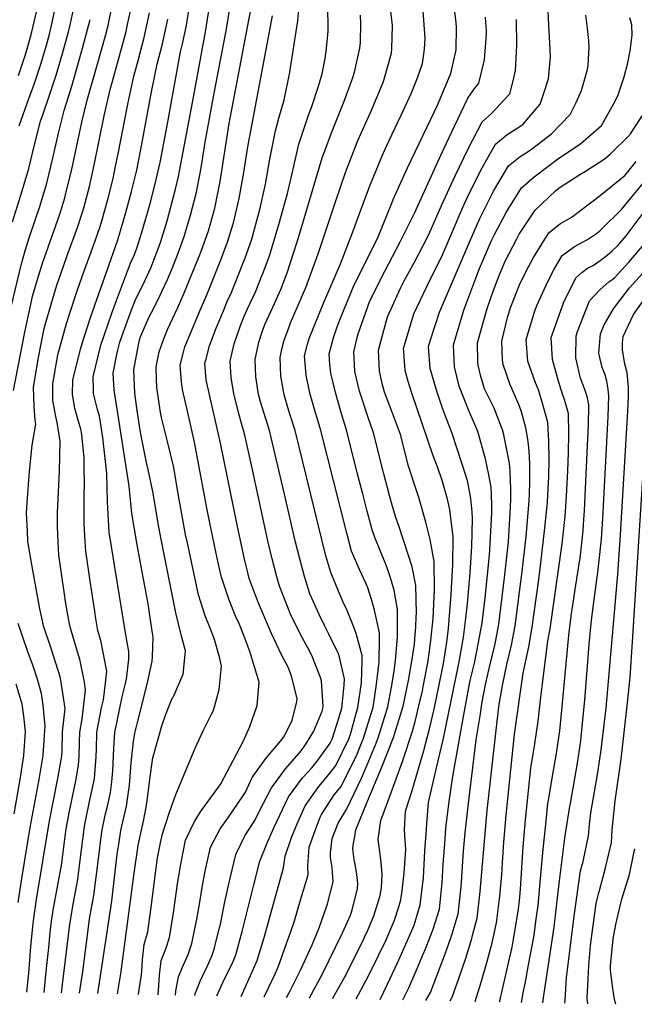
# Model space of a CAD drawing. Units: inches. Extents: x 2509130 to 2514595, y 1507383 to 1512846.
# Drawn here: x 2513377 to 2513774, y 1507454 to 1508090 of the extents above; entities that cross this region are included whole.
import ezdxf

# ---------------------------------------------------------------- set-up
doc = ezdxf.new("R2010")
doc.units = ezdxf.units.IN
doc.header["$MEASUREMENT"] = 0
doc.layers.add('tile_2729_04_contour_10ft', color=142, linetype='Continuous')

msp = doc.modelspace()

# ---------------------------------------------------------------- linework, layer by layer
at = {"layer": 'tile_2729_04_contour_10ft'}
for points, elevation in [([(2513427.73, 1507461.04), (2513436.69, 1507520.64), (2513440.21, 1507551.06), (2513441.13, 1507557.42), (2513442.51, 1507566.25), (2513446.1, 1507582.01), (2513448.03, 1507595.66), (2513449.21, 1507609.95), (2513450.75, 1507623.93), (2513451.67, 1507629.3), (2513453.64, 1507637.72), (2513459.46, 1507660.96), (2513462.85, 1507675.81), (2513463.08, 1507678.82), (2513463.53, 1507691.14), (2513462.74, 1507695.1), (2513460.01, 1507713.96), (2513459.59, 1507716.27), (2513455.12, 1507740.2), (2513452.79, 1507752.07), (2513449.56, 1507771.08), (2513448.2, 1507786.69), (2513447.82, 1507788.8), (2513438.23, 1507851), (2513437.97, 1507854.45), (2513437.48, 1507861.67), (2513440.26, 1507874.96), (2513441.83, 1507881.86), (2513443.07, 1507885.45), (2513449.34, 1507902.6), (2513452.22, 1507909.82), (2513456.32, 1507917.78), (2513462.11, 1507930.3), (2513464.17, 1507935.38), (2513468.14, 1507946.16), (2513471.74, 1507958.01), (2513472.38, 1507960.18), (2513475.97, 1507973.26), (2513477.79, 1507980.56), (2513479.82, 1507988.84), (2513489.65, 1508041.04), (2513497.26, 1508082.21), (2513501.52, 1508109.84)], 8120), ([(2513373.18, 1507850.56), (2513380.46, 1507888.31), (2513384.48, 1507907.25), (2513385.51, 1507911.5), (2513390.21, 1507927.22), (2513391.89, 1507932.81), (2513396.8, 1507946.79), (2513401.8, 1507960.7), (2513403.08, 1507964.54), (2513406.29, 1507975.02), (2513406.85, 1507977.07), (2513410.64, 1507992.48), (2513417.42, 1508023.8), (2513420.83, 1508038.15), (2513426.75, 1508059.27), (2513430.1, 1508070.66), (2513432.77, 1508080.56), (2513434.31, 1508086.38), (2513437.62, 1508102.41)], 8070), ([(2513440.37, 1507460.78), (2513442.53, 1507473.71), (2513451.23, 1507538.82), (2513453.82, 1507556.57), (2513455.7, 1507565.79), (2513457.26, 1507572.37), (2513458.89, 1507581.46), (2513459.51, 1507585.74), (2513461.13, 1507597.32), (2513461.29, 1507599.52), (2513463.2, 1507613.17), (2513467.07, 1507627.16), (2513469.05, 1507633.97), (2513471.47, 1507640.91), (2513475.36, 1507650.75), (2513477.14, 1507654.13), (2513478.56, 1507657.48), (2513482.74, 1507667.37), (2513483.87, 1507677.86), (2513484.31, 1507682.32), (2513481.48, 1507692.78), (2513477.98, 1507706.99), (2513470.59, 1507744.57), (2513466.93, 1507763.38), (2513463.44, 1507784.26), (2513460.22, 1507799.42), (2513459.07, 1507804.11), (2513456.04, 1507819.12), (2513455.02, 1507824.94), (2513453.03, 1507837.68), (2513451.65, 1507848.76), (2513450.83, 1507863.98), (2513454.03, 1507880.09), (2513454.89, 1507884.12), (2513455.66, 1507886.25), (2513460.63, 1507897.66), (2513462.3, 1507900.92), (2513466.89, 1507909.82), (2513469.1, 1507914.51), (2513472.75, 1507922.3), (2513475.19, 1507928.25), (2513479.61, 1507939.14), (2513483.55, 1507949.91), (2513487.61, 1507963.88), (2513491.5, 1507978.63), (2513494.5, 1507994.4), (2513497, 1508010.93), (2513502.89, 1508042.49), (2513510.61, 1508082.93), (2513514.24, 1508105.62)], 8130), ([(2513453.97, 1507460.49), (2513454.22, 1507462.03), (2513455.77, 1507471.87), (2513456.19, 1507475.07), (2513456.61, 1507483.03), (2513457.57, 1507492.64), (2513459.88, 1507500.98), (2513462.1, 1507516.87), (2513464.86, 1507538.69), (2513466.32, 1507548.7), (2513468.17, 1507558.46), (2513469.45, 1507564.27), (2513473.71, 1507577.49), (2513478.03, 1507589.51), (2513490.52, 1507619.6), (2513495.67, 1507630.64), (2513501.23, 1507641.48), (2513502.3, 1507643.45), (2513503.16, 1507646.23), (2513506.11, 1507657.45), (2513507.56, 1507672.46), (2513506.27, 1507678.25), (2513503.06, 1507689.79), (2513500.17, 1507697.04), (2513497.08, 1507704.95), (2513492.81, 1507718.55), (2513485.1, 1507754.14), (2513484.65, 1507756.27), (2513480.65, 1507777.96), (2513480.32, 1507779.95), (2513476.76, 1507800.71), (2513472.77, 1507817.52), (2513468.81, 1507833.08), (2513468.24, 1507836.42), (2513465.86, 1507852.44), (2513465.65, 1507857.91), (2513465.43, 1507865.84), (2513467.28, 1507875.59), (2513470.53, 1507884.57), (2513472.69, 1507889.86), (2513479.39, 1507904.15), (2513483.76, 1507914.02), (2513494.22, 1507939.9), (2513495.4, 1507942.98), (2513499.13, 1507953.7), (2513503.23, 1507968.38), (2513506.72, 1507985.47), (2513512.61, 1508022.91), (2513527.82, 1508103.61)], 8140), ([(2513477.83, 1507460), (2513478.13, 1507462.86), (2513479.71, 1507471.9), (2513482.29, 1507478.17), (2513485.09, 1507484.22), (2513486.01, 1507486.16), (2513488.47, 1507493.42), (2513491.6, 1507509.01), (2513492.98, 1507516.21), (2513495.38, 1507530.85), (2513497.07, 1507540.14), (2513500.49, 1507555.51), (2513506.66, 1507567.49), (2513511.68, 1507574.31), (2513521.76, 1507589.13), (2513523.01, 1507591.05), (2513527.51, 1507600.56), (2513536.3, 1507612.95), (2513545.77, 1507624.04), (2513547.91, 1507626.92), (2513553.2, 1507637.47), (2513556.29, 1507649.58), (2513556.56, 1507651.66), (2513552.9, 1507666), (2513550.68, 1507671.91), (2513546.35, 1507679.7), (2513539.88, 1507693.49), (2513532.15, 1507711.74), (2513529.78, 1507717.59), (2513525.55, 1507729.04), (2513524.16, 1507734.68), (2513522.47, 1507741.68), (2513517.66, 1507763.83), (2513507.04, 1507816.5), (2513500.01, 1507846.82), (2513497.78, 1507857.44), (2513496.87, 1507868.17), (2513497.4, 1507870.18), (2513499.9, 1507879.41), (2513504.14, 1507890.74), (2513508.79, 1507902.1), (2513511.33, 1507908.06), (2513513.85, 1507913.49), (2513516.87, 1507920.96), (2513518.44, 1507924.84), (2513522.13, 1507934.11), (2513522.91, 1507936.19), (2513526.9, 1507947.69), (2513532.46, 1507967.46), (2513536.02, 1507983.91), (2513538.87, 1507999.97), (2513542.51, 1508018.33), (2513544.73, 1508026.36), (2513548.08, 1508038.2), (2513551.47, 1508054.78), (2513556.89, 1508089.41), (2513558.31, 1508104.72)], 8160), ([(2513372.58, 1507959.43), (2513377.89, 1507976.67), (2513378.84, 1507979.48), (2513383.15, 1507993.95), (2513386.76, 1508009.14), (2513390.68, 1508024.54), (2513392.05, 1508028.5), (2513396.05, 1508040.04), (2513400.78, 1508054.31), (2513404.73, 1508068.23), (2513408.61, 1508082.18), (2513409.96, 1508087.57), (2513411.9, 1508096.56)], 8050), ([(2513376.85, 1508021.53), (2513382.98, 1508039.23), (2513386.06, 1508047.11), (2513390.91, 1508061.3), (2513394.9, 1508075.18), (2513396.62, 1508081.61), (2513398.45, 1508089.37), (2513400.94, 1508101.64)], 8040), ([(2513381.82, 1507461.99), (2513382.99, 1507474.08), (2513384.34, 1507491.4), (2513385.87, 1507506.18), (2513386.29, 1507509.72), (2513388.05, 1507521.68), (2513396.42, 1507572.5), (2513401.65, 1507598.86), (2513404.29, 1507614.35), (2513404.56, 1507617.87), (2513404.91, 1507630.16), (2513406.44, 1507645.12), (2513403.76, 1507663.44), (2513403.32, 1507665.66), (2513397.52, 1507683.81), (2513392.51, 1507698.63), (2513391.83, 1507701.82), (2513390.26, 1507709.61), (2513385.3, 1507736.76), (2513382.42, 1507752.91), (2513382.1, 1507759.78), (2513381.56, 1507771.39), (2513382.02, 1507778.5), (2513383.45, 1507798.13), (2513385.24, 1507815.29), (2513387.47, 1507828.82), (2513387.09, 1507831.37), (2513386.45, 1507840.27), (2513386.06, 1507852.79), (2513389.32, 1507871.79), (2513393.05, 1507890.49), (2513393.55, 1507892.86), (2513398.75, 1507910.53), (2513401.17, 1507918.64), (2513405.38, 1507930.91), (2513407.8, 1507937.79), (2513414.46, 1507955.91), (2513417.69, 1507965.69), (2513418.51, 1507968.6), (2513422.19, 1507982.31), (2513425.51, 1507997.22), (2513431.74, 1508027.94), (2513435.84, 1508045.8), (2513437.32, 1508051.06), (2513445.9, 1508082.46), (2513447.12, 1508087.98), (2513449.34, 1508098.44)], 8080), ([(2513415.88, 1507461.29), (2513417.93, 1507475.22), (2513419.83, 1507490.37), (2513421.75, 1507505.52), (2513422.37, 1507509.22), (2513424.43, 1507521.01), (2513425.07, 1507524.3), (2513426.64, 1507536.27), (2513428.45, 1507551.48), (2513429.55, 1507560.48), (2513430.52, 1507566.68), (2513432.5, 1507576.28), (2513433.85, 1507582.14), (2513435.84, 1507590.87), (2513436.68, 1507597.77), (2513437.25, 1507604.96), (2513437.91, 1507619.7), (2513438.7, 1507629.54), (2513441.81, 1507645.38), (2513443.37, 1507652.61), (2513445.62, 1507661.21), (2513446.12, 1507664.06), (2513447.62, 1507677.07), (2513447.7, 1507682.01), (2513445.51, 1507694), (2513435.07, 1507759.14), (2513433.82, 1507778.72), (2513433.42, 1507796.95), (2513430.88, 1507820.19), (2513428.73, 1507833.91), (2513427.5, 1507838.35), (2513424.95, 1507848.71), (2513424.76, 1507851.45), (2513424.64, 1507859.45), (2513429.61, 1507879.75), (2513436.6, 1507900.4), (2513439.68, 1507908.64), (2513448.87, 1507932.77), (2513451.36, 1507938.39), (2513452.86, 1507942.45), (2513456.12, 1507952.72), (2513461.24, 1507970.45), (2513464.53, 1507983.26), (2513467.89, 1507997.91), (2513472.77, 1508022.89), (2513477.78, 1508051.32), (2513481.17, 1508069.23), (2513482.36, 1508074.5), (2513484.99, 1508086.37), (2513485.45, 1508089.34), (2513486.62, 1508097.18)], 8110), ([(2513490.37, 1507459.74), (2513490.44, 1507459.98), (2513490.77, 1507461.53), (2513491.81, 1507464.07), (2513493.83, 1507469.01), (2513496.83, 1507475.38), (2513497.91, 1507477.51), (2513500.15, 1507482.42), (2513501.52, 1507485.87), (2513502.81, 1507489.63), (2513506.31, 1507503.66), (2513506.87, 1507505.91), (2513509.8, 1507520.21), (2513513.11, 1507535.61), (2513516.94, 1507550.87), (2513522.73, 1507562.95), (2513528.7, 1507572.08), (2513534.77, 1507584.1), (2513539.94, 1507593.94), (2513549.06, 1507606.15), (2513559.08, 1507617.88), (2513562.14, 1507622.16), (2513567.39, 1507630.52), (2513572.65, 1507643.39), (2513573.14, 1507645.04), (2513573.3, 1507646.4), (2513572.16, 1507663.1), (2513571.68, 1507665.24), (2513565.99, 1507679.48), (2513563.49, 1507684.23), (2513558.88, 1507692.6), (2513552.11, 1507706.08), (2513545.09, 1507724.13), (2513543.34, 1507730.19), (2513540.32, 1507741.72), (2513537.59, 1507753.47), (2513527.45, 1507800.27), (2513522.63, 1507821.67), (2513521.91, 1507824.84), (2513520.98, 1507827.78), (2513518.6, 1507836.38), (2513515.61, 1507848.71), (2513513.8, 1507858.63), (2513513.17, 1507869.38), (2513515.8, 1507880.59), (2513519.61, 1507891.88), (2513522.29, 1507898.48), (2513524.5, 1507903.26), (2513529.77, 1507914.67), (2513533.56, 1507924.12), (2513534.29, 1507926.02), (2513538.57, 1507937.48), (2513544.74, 1507957.68), (2513550.3, 1507977.73), (2513553.68, 1507992.72), (2513557.57, 1508009.56), (2513563.78, 1508028.42), (2513565.92, 1508034.05), (2513570.26, 1508047.14), (2513572.67, 1508054.98), (2513574.55, 1508065.08), (2513575.41, 1508071.42), (2513576.65, 1508082.61), (2513576.39, 1508100.29)], 8170), ([(2513520.34, 1507459.11), (2513522.05, 1507462.91), (2513530.58, 1507482.29), (2513535.13, 1507497.25), (2513547.7, 1507542.19), (2513548.69, 1507549.74), (2513552.93, 1507561.83), (2513555.8, 1507569.06), (2513557.17, 1507572.16), (2513561.72, 1507582.33), (2513570.56, 1507594.69), (2513575, 1507600.12), (2513580.26, 1507606.59), (2513581.54, 1507608.36), (2513589.99, 1507625.65), (2513590.92, 1507628.57), (2513595.74, 1507645.71), (2513598.04, 1507661.72), (2513598.59, 1507675.42), (2513598.61, 1507679.43), (2513594.68, 1507693.6), (2513593.23, 1507697.74), (2513588.77, 1507708.49), (2513586.21, 1507713.8), (2513583.2, 1507720.84), (2513578.19, 1507732.93), (2513575.13, 1507743.83), (2513555.22, 1507824.69), (2513551.96, 1507834.6), (2513551.11, 1507837.43), (2513548.1, 1507847.77), (2513545.93, 1507859.81), (2513545.43, 1507871.76), (2513546.59, 1507877.24), (2513548.02, 1507882.97), (2513551.04, 1507891.09), (2513552.31, 1507894.31), (2513557.26, 1507905.69), (2513562.1, 1507917.16), (2513569.99, 1507938.87), (2513581.45, 1507973.14), (2513587.88, 1507991.89), (2513595.83, 1508012.02), (2513604.08, 1508030.5), (2513611.86, 1508049.15), (2513612.71, 1508051.65), (2513617.52, 1508068.53), (2513617.69, 1508071.16), (2513618.25, 1508086.22), (2513616.46, 1508100.94)], 8190), ([(2513549.69, 1507458.5), (2513552.01, 1507462.82), (2513558.69, 1507476.02), (2513566.3, 1507492.46), (2513570.63, 1507503.51), (2513575.4, 1507516.94), (2513576.07, 1507519.03), (2513579.82, 1507533.13), (2513579.19, 1507542.41), (2513578.03, 1507548.99), (2513578.11, 1507551.82), (2513579.14, 1507561.12), (2513582.98, 1507570.99), (2513588.65, 1507580.37), (2513598.11, 1507600.23), (2513600.63, 1507606.07), (2513607.17, 1507621.71), (2513608.96, 1507626.21), (2513615.06, 1507646.29), (2513617.82, 1507661.18), (2513619.16, 1507669.51), (2513620.07, 1507676.06), (2513621.41, 1507691.28), (2513621.4, 1507705.4), (2513621.33, 1507709.07), (2513619.23, 1507721.48), (2513616.82, 1507729.57), (2513614.71, 1507736.02), (2513613.79, 1507738.15), (2513609.76, 1507748.18), (2513606.82, 1507755.54), (2513605.05, 1507760.58), (2513601.85, 1507772.6), (2513598.91, 1507783.71), (2513595.37, 1507797.26), (2513588.63, 1507824.33), (2513584.76, 1507837.05), (2513581.32, 1507849.33), (2513578.22, 1507861.65), (2513577.73, 1507867.61), (2513577.24, 1507874.12), (2513580.21, 1507885.36), (2513583.07, 1507893.32), (2513584.53, 1507897.3), (2513592.88, 1507917.67), (2513594.7, 1507921.33), (2513608.35, 1507948.72), (2513617.77, 1507971.48), (2513618.68, 1507973.93), (2513627.88, 1507994.44), (2513643, 1508025.84), (2513647.21, 1508034.93), (2513654.6, 1508052.35), (2513655.8, 1508055.35), (2513659.3, 1508070.52), (2513659.47, 1508085.31), (2513659.26, 1508088.11), (2513657.97, 1508098.94)], 8210), ([(2513594.72, 1507457.56), (2513600.99, 1507469.22), (2513604.27, 1507475.86), (2513614.04, 1507495.65), (2513615.84, 1507499.72), (2513619.45, 1507508.51), (2513622.06, 1507516.48), (2513623.49, 1507521.45), (2513624.42, 1507527.49), (2513625.71, 1507538.71), (2513626.82, 1507554.07), (2513626.38, 1507560.17), (2513625.84, 1507566.85), (2513626.46, 1507578.79), (2513630.76, 1507592.22), (2513638.48, 1507617.93), (2513642.07, 1507631.97), (2513644.99, 1507644.67), (2513648.29, 1507660.51), (2513651.02, 1507674.28), (2513653.19, 1507688.07), (2513654.27, 1507696.85), (2513654.86, 1507702.4), (2513656.09, 1507718.49), (2513657.03, 1507734.6), (2513657.18, 1507737.45), (2513657.26, 1507755.94), (2513655.11, 1507773.38), (2513653.73, 1507780.3), (2513650.34, 1507792.37), (2513647.15, 1507801.23), (2513644.5, 1507808.39), (2513630.33, 1507849.46), (2513628.28, 1507856.31), (2513626.26, 1507863.45), (2513625.43, 1507875.61), (2513625.34, 1507877.68), (2513625.9, 1507879.83), (2513631.98, 1507900), (2513642.8, 1507922.63), (2513650.12, 1507937.13), (2513663.2, 1507967.81), (2513666.45, 1507975), (2513675.22, 1507992.95), (2513679.15, 1507999.81), (2513684.78, 1508009.55), (2513692.21, 1508015.92), (2513698.13, 1508019.57), (2513700.35, 1508021.1), (2513702.57, 1508022.67), (2513713.54, 1508035.47), (2513715.57, 1508041.38), (2513719.04, 1508051.87), (2513720.21, 1508066.12), (2513719.66, 1508079.18), (2513719.51, 1508082.48), (2513718.49, 1508099.49)], 8240), ([(2513371.79, 1507905.43), (2513378.22, 1507932.36), (2513381, 1507941.72), (2513383.51, 1507949.71), (2513390.46, 1507969.97), (2513394.78, 1507984.44), (2513398.66, 1508000.57), (2513402.33, 1508016.86), (2513405.9, 1508031.41), (2513410.89, 1508047.16), (2513418.28, 1508073.2), (2513422.78, 1508090.28)], 8060), ([(2513376.31, 1508054.01), (2513381.19, 1508068.18), (2513383.31, 1508075.67), (2513385.01, 1508082.18), (2513388.17, 1508095.93)], 8030), ([(2513392.89, 1507461.76), (2513394.33, 1507475.26), (2513395.95, 1507490.81), (2513396.64, 1507498.04), (2513397.54, 1507505.96), (2513398.86, 1507514.94), (2513404.35, 1507545), (2513405.27, 1507552.3), (2513407.23, 1507567.5), (2513409.34, 1507578.81), (2513413.5, 1507598.44), (2513415.26, 1507608.63), (2513415.67, 1507614.06), (2513415.9, 1507623.4), (2513416.06, 1507629.95), (2513417.58, 1507638.54), (2513419.68, 1507656.96), (2513418.94, 1507662.11), (2513415.99, 1507676.99), (2513415.16, 1507679.55), (2513409.88, 1507697.11), (2513409.31, 1507699.75), (2513407.8, 1507708.08), (2513406.83, 1507714.18), (2513406.12, 1507719.01), (2513402.51, 1507744.16), (2513401.93, 1507752.86), (2513401.48, 1507762.72), (2513401.6, 1507771.43), (2513402.84, 1507798.36), (2513403.32, 1507817.82), (2513401.46, 1507829.86), (2513400.51, 1507833.69), (2513398.53, 1507844.14), (2513398.55, 1507854.94), (2513401.89, 1507873.53), (2513407.48, 1507893.9), (2513409.25, 1507899.91), (2513414.13, 1507914.27), (2513417.52, 1507924.16), (2513425.92, 1507947.3), (2513429.08, 1507956.37), (2513430.2, 1507960.13), (2513434.04, 1507973.9), (2513437.53, 1507987.54), (2513439.18, 1507995.48), (2513440.82, 1508003.39), (2513447.02, 1508035.41), (2513450.93, 1508053.6), (2513453.46, 1508062.75), (2513457.55, 1508078.51), (2513461.08, 1508094.46)], 8090), ([(2513404.25, 1507461.53), (2513404.8, 1507466.89), (2513409.46, 1507505.74), (2513411.83, 1507519.75), (2513414.67, 1507534.69), (2513414.93, 1507536.69), (2513416.22, 1507547.19), (2513418.72, 1507567.1), (2513419.3, 1507570.21), (2513422.35, 1507585.05), (2513425.57, 1507599.73), (2513426.64, 1507614.12), (2513426.75, 1507618.56), (2513427.07, 1507629.75), (2513430.11, 1507645.6), (2513431.22, 1507650.74), (2513432.65, 1507661.45), (2513433.38, 1507669.2), (2513431.75, 1507678.09), (2513429.6, 1507689.16), (2513427.73, 1507695.55), (2513426.18, 1507704.5), (2513425.64, 1507708.01), (2513422.75, 1507727.31), (2513419.93, 1507746.66), (2513419.55, 1507752.72), (2513418.84, 1507764.68), (2513418.86, 1507783.61), (2513418.97, 1507789.02), (2513418.92, 1507802.57), (2513418.86, 1507807.04), (2513417.27, 1507821.9), (2513416.66, 1507825.68), (2513415.19, 1507830.58), (2513413.68, 1507835.96), (2513412.87, 1507839), (2513411.33, 1507848.23), (2513411.55, 1507857.19), (2513416.52, 1507877.33), (2513417.48, 1507880.82), (2513422.81, 1507897.62), (2513440.33, 1507947.17), (2513441.75, 1507951.62), (2513445.84, 1507965.48), (2513449.5, 1507979.18), (2513452.79, 1507992.76), (2513456.13, 1508009.55), (2513462.44, 1508043.39), (2513466.07, 1508061.42), (2513469.45, 1508074.48), (2513472.98, 1508090.44)], 8100), ([(2513466.66, 1507460.23), (2513466.87, 1507462.89), (2513467.48, 1507472.84), (2513468.65, 1507482.27), (2513471.54, 1507489.98), (2513473.94, 1507497.26), (2513476.56, 1507513.05), (2513479.14, 1507531.96), (2513481.22, 1507544.61), (2513484.28, 1507560.09), (2513490.07, 1507572.17), (2513494.09, 1507578.44), (2513497.85, 1507583.69), (2513505.67, 1507594.34), (2513507.08, 1507596.54), (2513521.64, 1507623.81), (2513525.95, 1507633.42), (2513530.62, 1507647.05), (2513531.9, 1507662.13), (2513525.84, 1507682.04), (2513522.01, 1507692.34), (2513519.3, 1507699.33), (2513516.95, 1507704.38), (2513512.29, 1507715.79), (2513507.54, 1507730.04), (2513505.91, 1507737.23), (2513503, 1507750.44), (2513498.54, 1507772.49), (2513490.11, 1507817.22), (2513485.87, 1507836.24), (2513483.65, 1507845.61), (2513482.49, 1507851.25), (2513481.64, 1507856.25), (2513480.87, 1507866.98), (2513483.19, 1507876.1), (2513483.93, 1507878.78), (2513488.44, 1507889.58), (2513493.21, 1507900.94), (2513498.09, 1507912.32), (2513507.21, 1507935.03), (2513510.62, 1507944.17), (2513511.39, 1507946.35), (2513514.94, 1507957.54), (2513515.08, 1507958.02), (2513518.97, 1507974.65), (2513521.93, 1507991.38), (2513524.6, 1508007.98), (2513540.58, 1508092.63)], 8150), ([(2513504.68, 1507459.44), (2513507.4, 1507465.8), (2513510.26, 1507471.83), (2513513.76, 1507478.82), (2513515.52, 1507482.79), (2513516.78, 1507485.94), (2513520.87, 1507501.01), (2513528.4, 1507531.33), (2513532.4, 1507546.51), (2513536.96, 1507557.76), (2513541.43, 1507567.96), (2513551, 1507588.04), (2513559.99, 1507600.32), (2513566.03, 1507606.86), (2513570.18, 1507611.96), (2513577.91, 1507622.67), (2513579.2, 1507625.32), (2513583.33, 1507638.35), (2513585.43, 1507645.41), (2513585.9, 1507649.34), (2513586.88, 1507660.26), (2513587.07, 1507664.36), (2513583.91, 1507678.23), (2513583.3, 1507680.41), (2513577.09, 1507693.26), (2513574.08, 1507698.77), (2513570.73, 1507705.92), (2513564.86, 1507718.84), (2513564.75, 1507719.09), (2513564.71, 1507719.2), (2513561.32, 1507730.32), (2513558.19, 1507741.76), (2513555.28, 1507753.38), (2513548.32, 1507783.68), (2513538.57, 1507824.76), (2513537.68, 1507827.59), (2513534.89, 1507836.31), (2513532.92, 1507842.53), (2513531.52, 1507847.85), (2513530.55, 1507853.78), (2513529.77, 1507859.38), (2513529.4, 1507870.58), (2513531.77, 1507881.77), (2513533.84, 1507888.38), (2513535.56, 1507893.07), (2513540.7, 1507904.46), (2513545.85, 1507915.86), (2513550.23, 1507927.29), (2513556.34, 1507945.85), (2513557.01, 1507947.9), (2513572.73, 1508000.72), (2513579.58, 1508019.22), (2513586.93, 1508037.42), (2513592.25, 1508052.02), (2513593.5, 1508056.08), (2513597.04, 1508071.62), (2513597.56, 1508075.4), (2513597.59, 1508087.53), (2513597.49, 1508093.03)], 8180), ([(2513535.12, 1507458.8), (2513538.29, 1507465.04), (2513542.38, 1507473.82), (2513544.43, 1507478.63), (2513549.72, 1507493.3), (2513552.29, 1507500.5), (2513554.72, 1507508), (2513559.19, 1507522.84), (2513563.55, 1507537.72), (2513563.32, 1507543.49), (2513564.19, 1507555.53), (2513568.05, 1507566.36), (2513571.41, 1507574.9), (2513572.21, 1507576.73), (2513580.53, 1507589.37), (2513584.98, 1507594.81), (2513590.43, 1507605.76), (2513594.56, 1507614.23), (2513599.5, 1507625.93), (2513605.55, 1507646), (2513606.73, 1507653.29), (2513607.81, 1507660.88), (2513609.46, 1507675.22), (2513609.76, 1507690.56), (2513609.72, 1507693.92), (2513606.41, 1507708.72), (2513604.77, 1507714.86), (2513602.17, 1507723.12), (2513601.07, 1507725.71), (2513596.8, 1507734.84), (2513593.11, 1507743.35), (2513591.65, 1507746.78), (2513588.56, 1507758.29), (2513571.88, 1507824.61), (2513569.55, 1507832.66), (2513568.47, 1507836.15), (2513564.99, 1507848.13), (2513563.21, 1507856.21), (2513562.31, 1507860.47), (2513561.35, 1507872.94), (2513563.29, 1507880.38), (2513564.31, 1507884.18), (2513573.45, 1507906.99), (2513584.52, 1507932.46), (2513593.24, 1507954.74), (2513596.62, 1507964.3), (2513603.41, 1507982.83), (2513612.09, 1508003.65), (2513615.79, 1508011.6), (2513623.67, 1508028.38), (2513630.38, 1508042.78), (2513634.29, 1508052.48), (2513637.47, 1508061.66), (2513638.82, 1508071.06), (2513639.25, 1508078.03), (2513637.93, 1508095.46)], 8200), ([(2513564.44, 1507458.19), (2513565.84, 1507460.61), (2513572.94, 1507473.73), (2513577.3, 1507482.53), (2513585.89, 1507500.18), (2513590.89, 1507511.62), (2513591.62, 1507513.69), (2513592.49, 1507516.75), (2513595.56, 1507528.69), (2513595.64, 1507532.13), (2513595.14, 1507537.91), (2513594.13, 1507543.28), (2513593.38, 1507547.51), (2513592.49, 1507554.39), (2513592.74, 1507556.8), (2513593.69, 1507562.44), (2513594.52, 1507566.86), (2513601.94, 1507585.34), (2513610.98, 1507606.71), (2513618.85, 1507626.51), (2513625.07, 1507646.59), (2513628.39, 1507663.19), (2513630.6, 1507675.62), (2513632.29, 1507686.61), (2513632.66, 1507689.91), (2513633.15, 1507697.81), (2513633.51, 1507704.31), (2513633.62, 1507706.7), (2513633.3, 1507724.69), (2513630.78, 1507736.64), (2513628.49, 1507743.95), (2513622.24, 1507763.04), (2513620.15, 1507769.06), (2513617.46, 1507777.94), (2513616.2, 1507782.63), (2513612.58, 1507796.69), (2513605.88, 1507823.26), (2513602.32, 1507833.07), (2513596.71, 1507850.18), (2513593.82, 1507862.8), (2513593.26, 1507871.85), (2513593.16, 1507875.3), (2513595.18, 1507883.96), (2513596.05, 1507887.23), (2513603.47, 1507908.41), (2513613.1, 1507927.66), (2513623.12, 1507946.57), (2513632.35, 1507965.11), (2513649.62, 1508003.01), (2513658.2, 1508021.28), (2513666.85, 1508039.41), (2513671.44, 1508045.92), (2513673.94, 1508049.11), (2513677.53, 1508064.22), (2513678.98, 1508080.62), (2513678.99, 1508082.65), (2513678.37, 1508091.7)], 8220), ([(2513579.48, 1507457.88), (2513579.77, 1507458.37), (2513587.04, 1507471.46), (2513598.68, 1507494.5), (2513600.36, 1507497.85), (2513602.16, 1507501.9), (2513606, 1507511.21), (2513609.3, 1507521.5), (2513610.21, 1507524.64), (2513610.93, 1507529.33), (2513611.47, 1507538.04), (2513610.9, 1507545.72), (2513610.39, 1507549.36), (2513608.88, 1507560.51), (2513610.56, 1507572.85), (2513616.43, 1507588.49), (2513624.65, 1507610.93), (2513631.04, 1507630.51), (2513632.84, 1507636.72), (2513635.24, 1507646.89), (2513637.44, 1507656.62), (2513638.27, 1507660.45), (2513640.93, 1507674.69), (2513641.84, 1507680.7), (2513643.03, 1507688.98), (2513644.42, 1507703.33), (2513645.28, 1507721.91), (2513645.16, 1507740.16), (2513642.51, 1507754.3), (2513639.61, 1507765.43), (2513635.2, 1507781.45), (2513633.92, 1507785.2), (2513628.31, 1507802.32), (2513626.71, 1507808.64), (2513623.25, 1507822.19), (2513618.23, 1507835.83), (2513612.99, 1507849.48), (2513611.71, 1507854.14), (2513609.7, 1507863.02), (2513609.18, 1507876.49), (2513614.87, 1507898.2), (2513623.37, 1507916.59), (2513625.73, 1507921.37), (2513632.59, 1507933.76), (2513637.95, 1507944.11), (2513641.59, 1507951.32), (2513649.83, 1507970.14), (2513658.74, 1507989.3), (2513667.03, 1508006.58), (2513676.11, 1508023.99), (2513682.38, 1508029.62), (2513690.18, 1508038.03), (2513693.97, 1508042.21), (2513696.44, 1508051.33), (2513697.75, 1508057.26), (2513698.42, 1508073.38), (2513698.2, 1508090.26)], 8230), ([(2513610.2, 1507457.24), (2513614.92, 1507466.98), (2513621.48, 1507480.94), (2513626.83, 1507492.83), (2513632.12, 1507505.28), (2513636.13, 1507518.43), (2513638.28, 1507535.7), (2513639.15, 1507553.28), (2513640.09, 1507566.89), (2513640.39, 1507570.77), (2513641.48, 1507584.41), (2513646.55, 1507606.77), (2513650.9, 1507624.97), (2513660.94, 1507674.13), (2513663.4, 1507687.43), (2513663.99, 1507691.15), (2513665.4, 1507701.46), (2513666.69, 1507713.04), (2513668.42, 1507732.68), (2513669.43, 1507749.68), (2513669.8, 1507767.72), (2513669.7, 1507772.18), (2513668.69, 1507780.82), (2513666.75, 1507791.36), (2513665.72, 1507794.9), (2513656.66, 1507822.82), (2513651.33, 1507836.72), (2513650.38, 1507839.09), (2513646.57, 1507850.66), (2513642.59, 1507864.66), (2513641.49, 1507878.88), (2513643, 1507883.91), (2513648.46, 1507901.22), (2513667.86, 1507946.32), (2513674.51, 1507961.59), (2513683.38, 1507979.35), (2513693.11, 1507995.69), (2513700.72, 1508001.75), (2513705.8, 1508004.98), (2513708.79, 1508007.05), (2513711.75, 1508009.14), (2513721.03, 1508016.31), (2513733.1, 1508028.74), (2513736.85, 1508036.61), (2513740.37, 1508044.38), (2513744.21, 1508057.97), (2513744.69, 1508060.72), (2513745.37, 1508072.01), (2513745, 1508076.62), (2513744.25, 1508084.31), (2513743.2, 1508092.97)], 8250), ([(2513624.82, 1507456.94), (2513628.8, 1507464.62), (2513634.13, 1507477.18), (2513638.03, 1507486.45), (2513639.41, 1507489.82), (2513644.42, 1507502.53), (2513648.43, 1507515.48), (2513650.3, 1507532.82), (2513650.94, 1507544.44), (2513651.93, 1507557.91), (2513652.69, 1507567.83), (2513653.54, 1507574.96), (2513654.77, 1507585.12), (2513657.15, 1507601.29), (2513662.43, 1507631.49), (2513667.99, 1507661.1), (2513668.43, 1507663.17), (2513671.09, 1507674.43), (2513673.84, 1507687.75), (2513676.08, 1507700.5), (2513678.02, 1507716.52), (2513680.58, 1507742.13), (2513681.05, 1507747.44), (2513682.31, 1507771.65), (2513682.33, 1507776.48), (2513682.18, 1507783.11), (2513681.92, 1507788.12), (2513680.52, 1507795.99), (2513678.3, 1507806.43), (2513673.25, 1507824.05), (2513667.19, 1507838), (2513661.24, 1507853.26), (2513658.27, 1507865.82), (2513657.47, 1507880.06), (2513664.21, 1507902.39), (2513672.59, 1507924.84), (2513674.39, 1507929.25), (2513682.13, 1507947.38), (2513684.08, 1507951.34), (2513691.63, 1507965.62), (2513701.64, 1507981.49), (2513709.66, 1507988.6), (2513725.58, 1508000.71), (2513739.74, 1508009.87), (2513753.26, 1508021.8), (2513761.92, 1508036.96), (2513763.95, 1508041.6), (2513767.89, 1508053.05), (2513770.3, 1508062.19), (2513771.74, 1508069.88), (2513772.97, 1508079.96), (2513772.89, 1508086.7), (2513771.49, 1508091.22)], 8260), ([(2513639.75, 1507456.63), (2513642.62, 1507461.72), (2513647.42, 1507474.18), (2513652.16, 1507486.77), (2513654.35, 1507492.75), (2513656.77, 1507499.58), (2513660.52, 1507512.59), (2513662.47, 1507529.91), (2513664.14, 1507553.02), (2513665.13, 1507564.85), (2513667.1, 1507582.16), (2513672.28, 1507624.83), (2513674.95, 1507641.67), (2513675.98, 1507648.1), (2513676.77, 1507652.87), (2513678.48, 1507661.41), (2513680.58, 1507671.02), (2513684.45, 1507686.99), (2513686.82, 1507699.54), (2513688.14, 1507710.11), (2513690.72, 1507731.58), (2513693.08, 1507752.87), (2513694.43, 1507775.46), (2513694.55, 1507780.24), (2513694.58, 1507787.01), (2513694.49, 1507792.35), (2513694.18, 1507798.39), (2513693.79, 1507803.62), (2513690.18, 1507821.93), (2513689.27, 1507825.23), (2513683.96, 1507839.14), (2513677.66, 1507851.65), (2513675.35, 1507859.59), (2513673.42, 1507866.95), (2513673.35, 1507869.05), (2513673.18, 1507881.23), (2513679.28, 1507903.51), (2513683.16, 1507914.65), (2513687.52, 1507925.95), (2513691.06, 1507934.03), (2513698.55, 1507948.59), (2513700.1, 1507951.53), (2513704.24, 1507957.96), (2513710.31, 1507967.05), (2513723.42, 1507979.54), (2513725.87, 1507981.49), (2513739.17, 1507989.98), (2513742.81, 1507992.24), (2513754.87, 1507999.93), (2513758.94, 1508003.26), (2513771.11, 1508015.25), (2513771.37, 1508015.59), (2513771.96, 1508016.38), (2513781.74, 1508031.26)], 8270), ([(2513655.43, 1507456.3), (2513656.79, 1507458.75), (2513661.21, 1507471.29), (2513665.46, 1507483.85), (2513669.33, 1507496.57), (2513670.31, 1507500.25), (2513672.82, 1507509.64), (2513674.87, 1507526.94), (2513679.37, 1507579.23), (2513685.16, 1507631.2), (2513687.08, 1507647.87), (2513687.17, 1507648.43), (2513687.27, 1507649.03), (2513689.48, 1507661.02), (2513692.16, 1507673.54), (2513695.16, 1507686.03), (2513697.49, 1507698.58), (2513702.06, 1507733.53), (2513704.57, 1507756.15), (2513706.49, 1507779.24), (2513706.72, 1507783.93), (2513706.91, 1507790.88), (2513706.95, 1507796.42), (2513706.86, 1507802.37), (2513706.63, 1507808.19), (2513706.22, 1507813.68), (2513705.72, 1507819.18), (2513704.37, 1507826.35), (2513701.59, 1507836.82), (2513700.28, 1507840.34), (2513695.37, 1507851.73), (2513694.13, 1507854.18), (2513689.6, 1507867.23), (2513689.29, 1507870.25), (2513688.76, 1507882.38), (2513692.8, 1507898.61), (2513694.68, 1507904.65), (2513700.26, 1507918.71), (2513704.28, 1507927.19), (2513709.22, 1507936.35), (2513717.61, 1507950), (2513719.16, 1507952.33), (2513720.79, 1507953.71), (2513726.73, 1507958.45), (2513733.55, 1507962.27), (2513752.48, 1507976.47), (2513768.51, 1507989.67), (2513775.72, 1507998.42)], 8280), ([(2513671.58, 1507455.96), (2513675.39, 1507468.31), (2513679.19, 1507480.97), (2513682.56, 1507493.73), (2513685.36, 1507506.64), (2513687.61, 1507523.89), (2513688.81, 1507537.86), (2513689.07, 1507541.33), (2513689.3, 1507545.6), (2513690.08, 1507558.87), (2513691.72, 1507576.27), (2513697.05, 1507628.56), (2513702.59, 1507668.06), (2513704.46, 1507676.92), (2513706.2, 1507685.04), (2513708.44, 1507697.6), (2513712.65, 1507728.42), (2513713.78, 1507737.21), (2513716.65, 1507761.88), (2513718.36, 1507778.47), (2513718.65, 1507783.06), (2513719.28, 1507794.77), (2513719.5, 1507806.34), (2513719.23, 1507817.77), (2513718.49, 1507829.86), (2513715.35, 1507841.46), (2513712.51, 1507851.06), (2513710.64, 1507855.41), (2513706.64, 1507866.43), (2513705.6, 1507869.33), (2513704.49, 1507883.54), (2513710.25, 1507902.09), (2513711.64, 1507905.9), (2513718.53, 1507920.84), (2513722.45, 1507928.53), (2513727.88, 1507937.81), (2513735.72, 1507943.49), (2513744.16, 1507948.18), (2513749.97, 1507951.88), (2513752.07, 1507953.74), (2513753.8, 1507955.3), (2513766.24, 1507967.38), (2513784.36, 1507989.37)], 8290), ([(2513687.33, 1507455.64), (2513687.94, 1507458.1), (2513693.4, 1507481.63), (2513695.44, 1507491.03), (2513695.97, 1507493.62), (2513697.74, 1507503.68), (2513699.52, 1507515.7), (2513700.19, 1507520.88), (2513700.93, 1507528.47), (2513702.67, 1507555.86), (2513704.22, 1507573.27), (2513707.65, 1507606.63), (2513709.67, 1507619.7), (2513710.1, 1507622.41), (2513712.4, 1507637.03), (2513714.09, 1507652.41), (2513715.03, 1507661.14), (2513718.6, 1507688.82), (2513719.98, 1507696.57), (2513727.84, 1507751.44), (2513729.82, 1507769.22), (2513730.62, 1507782.37), (2513731.53, 1507798.62), (2513731.92, 1507810.25), (2513732.06, 1507822.68), (2513731.84, 1507835.63), (2513729.29, 1507844.66), (2513727.99, 1507848.23), (2513725.47, 1507856.51), (2513721.54, 1507870.51), (2513720.63, 1507884.74), (2513727.95, 1507905.16), (2513728.73, 1507907.17), (2513736.65, 1507923.21), (2513740.56, 1507926.71), (2513744.13, 1507929.49), (2513747.87, 1507931.29), (2513752.42, 1507934.43), (2513756.68, 1507937.73), (2513759.95, 1507940.63), (2513763.87, 1507944.14), (2513769.1, 1507950.38), (2513782.14, 1507967.56)], 8300), ([(2513701.53, 1507455.34), (2513702.77, 1507462.57), (2513703.81, 1507467.38), (2513706.15, 1507479.67), (2513709.41, 1507497.39), (2513709.93, 1507500.76), (2513711.06, 1507508.99), (2513712.22, 1507518), (2513713.9, 1507535.38), (2513715.58, 1507554.28), (2513717.22, 1507570.16), (2513718.65, 1507583.84), (2513719.13, 1507586.94), (2513721.47, 1507601.54), (2513724.12, 1507616), (2513725.22, 1507623.55), (2513726.24, 1507630.7), (2513727.8, 1507646.13), (2513732.18, 1507692.57), (2513733.86, 1507706.47), (2513734.2, 1507709.03), (2513736.75, 1507724.86), (2513739.04, 1507739.91), (2513739.38, 1507742.12), (2513741.35, 1507759.9), (2513741.62, 1507764.04), (2513742.16, 1507773.04), (2513744.27, 1507814.92), (2513744.82, 1507828.21), (2513745, 1507841.33), (2513744.21, 1507845.71), (2513742.79, 1507850.5), (2513741.42, 1507853.92), (2513739.45, 1507859.19), (2513738.71, 1507862.23), (2513736.66, 1507871.63), (2513736.82, 1507885.94), (2513737.82, 1507888.73), (2513745.52, 1507908.45), (2513752.36, 1507915.79), (2513758.05, 1507920.68), (2513759.91, 1507921.96), (2513761.75, 1507923.39), (2513770.82, 1507933.47), (2513782.38, 1507946.83)], 8310), ([(2513715.34, 1507455.05), (2513715.88, 1507459.82), (2513722.56, 1507503.93), (2513725.88, 1507532.06), (2513729.49, 1507561.41), (2513732.65, 1507580.76), (2513733.15, 1507583.75), (2513737.76, 1507609.76), (2513739.62, 1507622.71), (2513739.87, 1507624.47), (2513741.5, 1507639.87), (2513742.47, 1507650.6), (2513745.27, 1507686.59), (2513746.78, 1507702.29), (2513750.54, 1507730.21), (2513750.93, 1507732.78), (2513752.92, 1507750.56), (2513753.21, 1507754.56), (2513754.05, 1507767.94), (2513757.58, 1507833.73), (2513758.02, 1507846.97), (2513757.58, 1507851.32), (2513756.65, 1507856.5), (2513755.63, 1507860.62), (2513753.67, 1507865.34), (2513751.62, 1507874.58), (2513752.67, 1507887.11), (2513754.87, 1507892.87), (2513760.94, 1507903.2), (2513762.34, 1507905.12), (2513771.34, 1507916.88), (2513779.6, 1507925.86)], 8320), ([(2513729.61, 1507454.76), (2513729.7, 1507456.68), (2513730.7, 1507471.49), (2513735.75, 1507512.53), (2513739.71, 1507540.26), (2513741.4, 1507546.37), (2513744.8, 1507562.81), (2513745.57, 1507570.15), (2513746.46, 1507577.82), (2513748.68, 1507591.33), (2513750.87, 1507603.77), (2513753, 1507618.47), (2513756.26, 1507645.42), (2513763.78, 1507731.84), (2513765.6, 1507757.26), (2513770.24, 1507837.13), (2513770.64, 1507847), (2513770.73, 1507852.47), (2513769.75, 1507862.17), (2513768.43, 1507867.55), (2513766.74, 1507876.77), (2513766.93, 1507881.21), (2513767.32, 1507885.49), (2513772.13, 1507896.07), (2513773.97, 1507899.72), (2513783.86, 1507913.53)], 8330), ([(2513744.5, 1507454.45), (2513744.02, 1507458), (2513744.32, 1507466.3), (2513745.08, 1507479.23), (2513746.16, 1507492.08), (2513749.82, 1507519.34), (2513751.59, 1507526.12), (2513754.29, 1507536.41), (2513755.93, 1507542.3), (2513759.61, 1507558.66), (2513760.2, 1507566.73), (2513762.18, 1507585.49), (2513766.07, 1507612.49), (2513770.15, 1507648.86), (2513771.69, 1507665.42), (2513773.37, 1507688.11), (2513782.79, 1507838.21)], 8340), ([(2513376.15, 1507519.85), (2513378.53, 1507535.25), (2513383.96, 1507568.33), (2513389.69, 1507599.28), (2513392.22, 1507614.77), (2513393.21, 1507627.67), (2513393.62, 1507633.66), (2513392.41, 1507647.33), (2513391.19, 1507654.82), (2513388.36, 1507664.79), (2513385.62, 1507673.17), (2513382.11, 1507682.44), (2513376.1, 1507700.07)], 8070), ([(2513373.55, 1507577.19), (2513377.46, 1507599.3), (2513379.9, 1507614.8), (2513380.97, 1507630.28), (2513379.85, 1507640.26), (2513378.65, 1507648.01), (2513374.91, 1507660.8)], 8060), ([(2513762.48, 1507454.07), (2513761.61, 1507457.27), (2513760.49, 1507464.23), (2513759.16, 1507476.17), (2513759.1, 1507479.03), (2513760.87, 1507496.45), (2513762.56, 1507505.65), (2513765.33, 1507517.64), (2513766.46, 1507521.96), (2513767.21, 1507524.8), (2513771.33, 1507537.99), (2513774.25, 1507551.7), (2513774.8, 1507554.41)], 8350)]:
    msp.add_lwpolyline(points, dxfattribs=dict(at, elevation=elevation))

doc.saveas('drawing.dxf')
